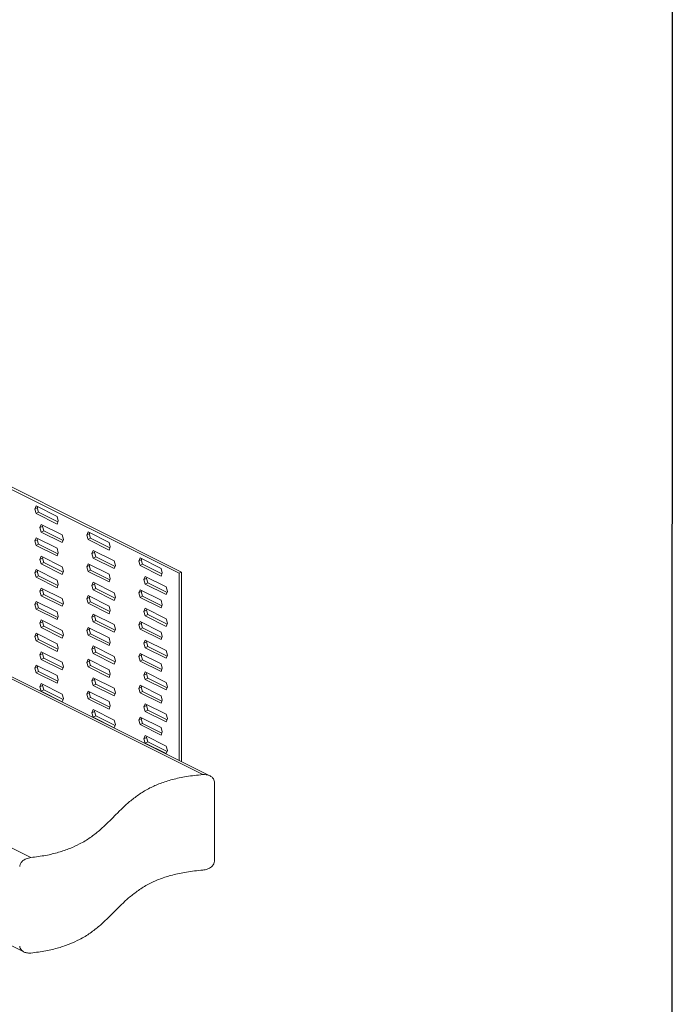
# Model space of a CAD drawing. Units: millimetres. Extents: x -1341 to 131, y -671 to 1409.
# Drawn here: x -135 to 131, y 70 to 470 of the extents above; entities that cross this region are included whole.
import ezdxf

# ---------------------------------------------------------------- set-up
doc = ezdxf.new("R2010")
doc.units = ezdxf.units.MM
doc.header["$MEASUREMENT"] = 0
doc.layers.get('0').update_dxf_attribs({"linetype": 'CONTINUOUS', "lineweight": 15})
doc.layers.get('Defpoints').update_dxf_attribs({"linetype": 'CONTINUOUS'})

msp = doc.modelspace()

# ---------------------------------------------------------------- linework, layer by layer
at = {"color": 7, "linetype": 'Continuous', "lineweight": 9}
for p, q in [((-565.72, 307.86), (-132.94, 91.47)), ((-68.92, 245.73), (-174.37, 298.45)), ((-69.93, 245.22), (-173.68, 297.1)), ((-128.53, 271.29), (-128, 272.58)), ((-128, 272.58), (-119.49, 268.32)), ((-127.52, 271.8), (-127.34, 272.25)), ((-128.53, 271.29), (-127.52, 271.8)), ((-128, 269.48), (-128.53, 271.29)), ((-128, 269.48), (-126.99, 269.98)), ((-119.49, 265.22), (-128, 269.48)), ((-126.99, 269.98), (-127.52, 271.8)), ((-119.15, 266.06), (-126.99, 269.98)), ((-119.49, 268.32), (-118.97, 266.51)), ((-126.42, 263.77), (-125.89, 265.06)), ((-126.42, 263.77), (-125.41, 264.28)), ((-125.89, 265.06), (-117.38, 260.81)), ((-125.41, 264.28), (-125.23, 264.73)), ((-124.88, 262.47), (-125.41, 264.28)), ((-118.97, 266.51), (-119.49, 265.22)), ((-125.89, 261.96), (-126.42, 263.77)), ((-125.89, 261.96), (-124.88, 262.47)), ((-117.38, 257.7), (-125.89, 261.96)), ((-117.04, 258.54), (-124.88, 262.47)), ((-117.38, 260.81), (-116.86, 258.99)), ((-107.42, 260.74), (-106.9, 262.03)), ((-107.42, 260.74), (-106.41, 261.24)), ((-106.9, 258.93), (-107.42, 260.74)), ((-106.9, 262.03), (-98.39, 257.77)), ((-106.41, 261.24), (-106.23, 261.69)), ((-105.89, 259.43), (-106.41, 261.24)), ((-128.53, 258.37), (-128, 259.66)), ((-128.53, 258.37), (-127.52, 258.87)), ((-128, 256.55), (-128.53, 258.37)), ((-128, 259.66), (-119.49, 255.4)), ((-128, 256.55), (-126.99, 257.06)), ((-119.49, 252.3), (-128, 256.55)), ((-127.52, 258.87), (-127.34, 259.32)), ((-126.99, 257.06), (-127.52, 258.87)), ((-119.15, 253.14), (-126.99, 257.06)), ((-116.86, 258.99), (-117.38, 257.7)), ((-106.9, 258.93), (-105.89, 259.43)), ((-98.39, 254.67), (-106.9, 258.93)), ((-98.04, 255.51), (-105.89, 259.43)), ((-98.39, 257.77), (-97.86, 255.96)), ((-97.86, 255.96), (-98.39, 254.67)), ((-126.42, 250.85), (-125.89, 252.14)), ((-125.89, 252.14), (-117.38, 247.88)), ((-119.49, 255.4), (-118.97, 253.59)), ((-118.97, 253.59), (-119.49, 252.3)), ((-105.31, 253.22), (-104.79, 254.51)), ((-105.31, 253.22), (-104.3, 253.73)), ((-104.79, 251.41), (-105.31, 253.22)), ((-104.79, 254.51), (-96.28, 250.25)), ((-104.79, 251.41), (-103.78, 251.91)), ((-104.3, 253.73), (-104.12, 254.18)), ((-103.78, 251.91), (-104.3, 253.73)), ((-95.93, 247.99), (-103.78, 251.91)), ((-126.42, 250.85), (-125.41, 251.35)), ((-125.89, 249.04), (-126.42, 250.85)), ((-125.89, 249.04), (-124.88, 249.54)), ((-117.38, 244.78), (-125.89, 249.04)), ((-125.41, 251.35), (-125.23, 251.8)), ((-124.88, 249.54), (-125.41, 251.35)), ((-117.04, 245.62), (-124.88, 249.54)), ((-107.42, 247.81), (-106.9, 249.1)), ((-107.42, 247.81), (-106.41, 248.32)), ((-106.9, 249.1), (-98.39, 244.85)), ((-106.41, 248.32), (-106.23, 248.77)), ((-105.89, 246.51), (-106.41, 248.32)), ((-96.28, 247.15), (-104.79, 251.41)), ((-96.28, 250.25), (-95.75, 248.44)), ((-95.75, 248.44), (-96.28, 247.15)), ((-86.32, 250.19), (-85.79, 251.47)), ((-86.32, 250.19), (-85.31, 250.69)), ((-85.79, 248.37), (-86.32, 250.19)), ((-85.79, 251.47), (-77.28, 247.22)), ((-85.79, 248.37), (-84.78, 248.88)), ((-77.28, 244.12), (-85.79, 248.37)), ((-85.31, 250.69), (-85.12, 251.14)), ((-84.78, 248.88), (-85.31, 250.69)), ((-76.94, 244.95), (-84.78, 248.88)), ((-128.53, 245.44), (-128, 246.73)), ((-128.53, 245.44), (-127.52, 245.95)), ((-128, 243.63), (-128.53, 245.44)), ((-128, 246.73), (-119.49, 242.48)), ((-128, 243.63), (-126.99, 244.13)), ((-127.52, 245.95), (-127.34, 246.4)), ((-126.99, 244.13), (-127.52, 245.95)), ((-119.15, 240.21), (-126.99, 244.13)), ((-117.38, 247.88), (-116.86, 246.07)), ((-116.86, 246.07), (-117.38, 244.78)), ((-106.9, 246), (-107.42, 247.81)), ((-106.9, 246), (-105.89, 246.51)), ((-98.39, 241.74), (-106.9, 246)), ((-98.04, 242.58), (-105.89, 246.51)), ((-98.39, 244.85), (-97.86, 243.03)), ((-84.21, 242.67), (-83.68, 243.96)), ((-83.68, 243.96), (-75.17, 239.7)), ((-77.28, 247.22), (-76.76, 245.41)), ((-76.76, 245.41), (-77.28, 244.12)), ((-69.93, 245.22), (-68.92, 245.73)), ((-69.93, 169.21), (-69.93, 245.22)), ((-68.92, 168.7), (-68.92, 245.73)), ((-119.49, 239.37), (-128, 243.63)), ((-119.49, 242.48), (-118.97, 240.66)), ((-118.97, 240.66), (-119.49, 239.37)), ((-105.31, 240.3), (-104.79, 241.59)), ((-105.31, 240.3), (-104.3, 240.8)), ((-104.79, 238.48), (-105.31, 240.3)), ((-104.79, 241.59), (-96.28, 237.33)), ((-104.3, 240.8), (-104.12, 241.25)), ((-103.78, 238.99), (-104.3, 240.8)), ((-97.86, 243.03), (-98.39, 241.74)), ((-84.21, 242.67), (-83.2, 243.17)), ((-83.68, 240.86), (-84.21, 242.67)), ((-83.68, 240.86), (-82.67, 241.36)), ((-75.17, 236.6), (-83.68, 240.86)), ((-83.2, 243.17), (-83.01, 243.62)), ((-82.67, 241.36), (-83.2, 243.17)), ((-74.83, 237.44), (-82.67, 241.36)), ((-126.42, 237.92), (-125.89, 239.21)), ((-126.42, 237.92), (-125.41, 238.43)), ((-125.89, 236.11), (-126.42, 237.92)), ((-125.89, 239.21), (-117.38, 234.96)), ((-125.89, 236.11), (-124.88, 236.62)), ((-117.38, 231.86), (-125.89, 236.11)), ((-125.41, 238.43), (-125.23, 238.88)), ((-124.88, 236.62), (-125.41, 238.43)), ((-117.04, 232.69), (-124.88, 236.62)), ((-107.42, 234.89), (-106.9, 236.18)), ((-106.9, 236.18), (-98.39, 231.92)), ((-104.79, 238.48), (-103.78, 238.99)), ((-96.28, 234.23), (-104.79, 238.48)), ((-95.93, 235.07), (-103.78, 238.99)), ((-96.28, 237.33), (-95.75, 235.52)), ((-86.32, 237.26), (-85.79, 238.55)), ((-86.32, 237.26), (-85.31, 237.77)), ((-85.79, 235.45), (-86.32, 237.26)), ((-85.79, 238.55), (-77.28, 234.29)), ((-85.79, 235.45), (-84.78, 235.95)), ((-85.31, 237.77), (-85.12, 238.22)), ((-84.78, 235.95), (-85.31, 237.77)), ((-76.94, 232.03), (-84.78, 235.95)), ((-75.17, 239.7), (-74.65, 237.89)), ((-74.65, 237.89), (-75.17, 236.6)), ((-128.53, 232.52), (-128, 233.81)), ((-128.53, 232.52), (-127.52, 233.02)), ((-128, 230.7), (-128.53, 232.52)), ((-128, 233.81), (-119.49, 229.55)), ((-127.52, 233.02), (-127.34, 233.47)), ((-126.99, 231.21), (-127.52, 233.02)), ((-117.38, 234.96), (-116.86, 233.14)), ((-116.86, 233.14), (-117.38, 231.86)), ((-107.42, 234.89), (-106.41, 235.39)), ((-106.9, 233.08), (-107.42, 234.89)), ((-106.9, 233.08), (-105.89, 233.58)), ((-98.39, 228.82), (-106.9, 233.08)), ((-106.41, 235.39), (-106.23, 235.84)), ((-105.89, 233.58), (-106.41, 235.39)), ((-98.04, 229.66), (-105.89, 233.58)), ((-98.39, 231.92), (-97.86, 230.11)), ((-95.75, 235.52), (-96.28, 234.23)), ((-77.28, 231.19), (-85.79, 235.45)), ((-77.28, 234.29), (-76.76, 232.48)), ((-76.76, 232.48), (-77.28, 231.19)), ((-128, 230.7), (-126.99, 231.21)), ((-119.49, 226.45), (-128, 230.7)), ((-119.15, 227.29), (-126.99, 231.21)), ((-119.49, 229.55), (-118.97, 227.74)), ((-105.31, 227.37), (-104.79, 228.66)), ((-104.79, 228.66), (-96.28, 224.4)), ((-104.3, 227.88), (-104.12, 228.33)), ((-97.86, 230.11), (-98.39, 228.82)), ((-84.21, 229.74), (-83.68, 231.03)), ((-84.21, 229.74), (-83.2, 230.25)), ((-83.68, 227.93), (-84.21, 229.74)), ((-83.68, 231.03), (-75.17, 226.78)), ((-83.68, 227.93), (-82.67, 228.43)), ((-75.17, 223.67), (-83.68, 227.93)), ((-83.2, 230.25), (-83.01, 230.7)), ((-82.67, 228.43), (-83.2, 230.25)), ((-74.83, 224.51), (-82.67, 228.43)), ((-126.42, 225), (-125.89, 226.29)), ((-126.42, 225), (-125.41, 225.5)), ((-125.89, 223.19), (-126.42, 225)), ((-125.89, 226.29), (-117.38, 222.03)), ((-125.41, 225.5), (-125.23, 225.96)), ((-124.88, 223.69), (-125.41, 225.5)), ((-118.97, 227.74), (-119.49, 226.45)), ((-105.31, 227.37), (-104.3, 227.88)), ((-104.79, 225.56), (-105.31, 227.37)), ((-104.79, 225.56), (-103.78, 226.06)), ((-96.28, 221.3), (-104.79, 225.56)), ((-103.78, 226.06), (-104.3, 227.88)), ((-95.93, 222.14), (-103.78, 226.06)), ((-96.28, 224.4), (-95.75, 222.59)), ((-86.32, 224.34), (-85.79, 225.63)), ((-86.32, 224.34), (-85.31, 224.84)), ((-85.79, 222.52), (-86.32, 224.34)), ((-85.79, 225.63), (-77.28, 221.37)), ((-85.31, 224.84), (-85.12, 225.29)), ((-84.78, 223.03), (-85.31, 224.84)), ((-75.17, 226.78), (-74.65, 224.96)), ((-74.65, 224.96), (-75.17, 223.67)), ((-128.53, 219.59), (-128, 220.88)), ((-128.53, 219.59), (-127.52, 220.1)), ((-128, 220.88), (-119.49, 216.63)), ((-127.52, 220.1), (-127.34, 220.55)), ((-126.99, 218.28), (-127.52, 220.1)), ((-125.89, 223.19), (-124.88, 223.69)), ((-117.38, 218.93), (-125.89, 223.19)), ((-117.04, 219.77), (-124.88, 223.69)), ((-117.38, 222.03), (-116.86, 220.22)), ((-116.86, 220.22), (-117.38, 218.93)), ((-107.42, 221.96), (-106.9, 223.25)), ((-107.42, 221.96), (-106.41, 222.47)), ((-106.9, 220.15), (-107.42, 221.96)), ((-106.9, 223.25), (-98.39, 219)), ((-106.9, 220.15), (-105.89, 220.66)), ((-98.39, 215.9), (-106.9, 220.15)), ((-106.41, 222.47), (-106.23, 222.92)), ((-105.89, 220.66), (-106.41, 222.47)), ((-98.04, 216.73), (-105.89, 220.66)), ((-95.75, 222.59), (-96.28, 221.3)), ((-85.79, 222.52), (-84.78, 223.03)), ((-77.28, 218.27), (-85.79, 222.52)), ((-76.94, 219.11), (-84.78, 223.03)), ((-77.28, 221.37), (-76.76, 219.56)), ((-128, 217.78), (-128.53, 219.59)), ((-128, 217.78), (-126.99, 218.28)), ((-119.49, 213.52), (-128, 217.78)), ((-119.15, 214.36), (-126.99, 218.28)), ((-119.49, 216.63), (-118.97, 214.81)), ((-98.39, 219), (-97.86, 217.18)), ((-97.86, 217.18), (-98.39, 215.9)), ((-84.21, 216.82), (-83.68, 218.11)), ((-84.21, 216.82), (-83.2, 217.32)), ((-83.68, 215.01), (-84.21, 216.82)), ((-83.68, 218.11), (-75.17, 213.85)), ((-83.2, 217.32), (-83.01, 217.77)), ((-82.67, 215.51), (-83.2, 217.32)), ((-76.76, 219.56), (-77.28, 218.27)), ((-126.42, 212.08), (-125.89, 213.36)), ((-126.42, 212.08), (-125.41, 212.58)), ((-125.89, 210.26), (-126.42, 212.08)), ((-125.89, 213.36), (-117.38, 209.11)), ((-125.41, 212.58), (-125.23, 213.03)), ((-124.88, 210.77), (-125.41, 212.58)), ((-118.97, 214.81), (-119.49, 213.52)), ((-105.31, 214.45), (-104.79, 215.74)), ((-105.31, 214.45), (-104.3, 214.95)), ((-104.79, 212.63), (-105.31, 214.45)), ((-104.79, 215.74), (-96.28, 211.48)), ((-104.79, 212.63), (-103.78, 213.14)), ((-96.28, 208.38), (-104.79, 212.63)), ((-104.3, 214.95), (-104.12, 215.4)), ((-103.78, 213.14), (-104.3, 214.95)), ((-95.93, 209.22), (-103.78, 213.14)), ((-86.32, 211.41), (-85.79, 212.7)), ((-85.79, 212.7), (-77.28, 208.44)), ((-85.31, 211.92), (-85.12, 212.37)), ((-83.68, 215.01), (-82.67, 215.51)), ((-75.17, 210.75), (-83.68, 215.01)), ((-74.83, 211.59), (-82.67, 215.51)), ((-75.17, 213.85), (-74.65, 212.04)), ((-74.65, 212.04), (-75.17, 210.75)), ((-128.53, 206.67), (-128, 207.96)), ((-128, 207.96), (-119.49, 203.7)), ((-125.89, 210.26), (-124.88, 210.77)), ((-117.38, 206.01), (-125.89, 210.26)), ((-117.04, 206.84), (-124.88, 210.77)), ((-117.38, 209.11), (-116.86, 207.3)), ((-107.42, 209.04), (-106.9, 210.33)), ((-107.42, 209.04), (-106.41, 209.54)), ((-106.9, 207.23), (-107.42, 209.04)), ((-106.9, 210.33), (-98.39, 206.07)), ((-106.41, 209.54), (-106.23, 210)), ((-105.89, 207.73), (-106.41, 209.54)), ((-96.28, 211.48), (-95.75, 209.67)), ((-95.75, 209.67), (-96.28, 208.38)), ((-86.32, 211.41), (-85.31, 211.92)), ((-85.79, 209.6), (-86.32, 211.41)), ((-85.79, 209.6), (-84.78, 210.1)), ((-77.28, 205.34), (-85.79, 209.6)), ((-84.78, 210.1), (-85.31, 211.92)), ((-76.94, 206.18), (-84.78, 210.1)), ((-77.28, 208.44), (-76.76, 206.63)), ((-60.34, 163.47), (-143.8, 205.2)), ((-57.4, 162.95), (-142.86, 205.67)), ((-128.53, 206.67), (-127.52, 207.17)), ((-128, 204.86), (-128.53, 206.67)), ((-128, 204.86), (-126.99, 205.36)), ((-119.49, 200.6), (-128, 204.86)), ((-127.52, 207.17), (-127.34, 207.62)), ((-126.99, 205.36), (-127.52, 207.17)), ((-119.15, 201.44), (-126.99, 205.36)), ((-116.86, 207.3), (-117.38, 206.01)), ((-106.9, 207.23), (-105.89, 207.73)), ((-98.39, 202.97), (-106.9, 207.23)), ((-98.04, 203.81), (-105.89, 207.73)), ((-98.39, 206.07), (-97.86, 204.26)), ((-97.86, 204.26), (-98.39, 202.97)), ((-84.21, 203.89), (-83.68, 205.18)), ((-84.21, 203.89), (-83.2, 204.4)), ((-83.68, 205.18), (-75.17, 200.93)), ((-83.2, 204.4), (-83.01, 204.85)), ((-82.67, 202.59), (-83.2, 204.4)), ((-76.76, 206.63), (-77.28, 205.34)), ((-126.42, 199.15), (-125.89, 200.44)), ((-125.89, 200.44), (-117.38, 196.18)), ((-125.41, 199.66), (-125.23, 200.11)), ((-119.49, 203.7), (-118.97, 201.89)), ((-118.97, 201.89), (-119.49, 200.6)), ((-105.31, 201.52), (-104.79, 202.81)), ((-105.31, 201.52), (-104.3, 202.03)), ((-104.79, 199.71), (-105.31, 201.52)), ((-104.79, 202.81), (-96.28, 198.56)), ((-104.79, 199.71), (-103.78, 200.21)), ((-104.3, 202.03), (-104.12, 202.48)), ((-103.78, 200.21), (-104.3, 202.03)), ((-95.93, 196.29), (-103.78, 200.21)), ((-83.68, 202.08), (-84.21, 203.89)), ((-83.68, 202.08), (-82.67, 202.59)), ((-75.17, 197.83), (-83.68, 202.08)), ((-74.83, 198.66), (-82.67, 202.59)), ((-75.17, 200.93), (-74.65, 199.11)), ((-126.42, 199.15), (-125.41, 199.66)), ((-125.89, 197.34), (-126.42, 199.15)), ((-125.89, 197.34), (-124.88, 197.84)), ((-117.38, 193.08), (-125.89, 197.34)), ((-124.88, 197.84), (-125.41, 199.66)), ((-117.04, 193.92), (-124.88, 197.84)), ((-117.38, 196.18), (-116.86, 194.37)), ((-107.42, 196.12), (-106.9, 197.4)), ((-107.42, 196.12), (-106.41, 196.62)), ((-106.9, 194.3), (-107.42, 196.12)), ((-106.9, 197.4), (-98.39, 193.15)), ((-106.41, 196.62), (-106.23, 197.07)), ((-105.89, 194.81), (-106.41, 196.62)), ((-96.28, 195.45), (-104.79, 199.71)), ((-96.28, 198.56), (-95.75, 196.74)), ((-95.75, 196.74), (-96.28, 195.45)), ((-86.32, 198.49), (-85.79, 199.78)), ((-86.32, 198.49), (-85.31, 198.99)), ((-85.79, 196.67), (-86.32, 198.49)), ((-85.79, 199.78), (-77.28, 195.52)), ((-85.79, 196.67), (-84.78, 197.18)), ((-77.28, 192.42), (-85.79, 196.67)), ((-85.31, 198.99), (-85.12, 199.44)), ((-84.78, 197.18), (-85.31, 198.99)), ((-76.94, 193.26), (-84.78, 197.18)), ((-74.65, 199.11), (-75.17, 197.83)), ((-116.86, 194.37), (-117.38, 193.08)), ((-106.9, 194.3), (-105.89, 194.81)), ((-98.39, 190.05), (-106.9, 194.3)), ((-98.04, 190.88), (-105.89, 194.81)), ((-98.39, 193.15), (-97.86, 191.34)), ((-84.21, 190.97), (-83.68, 192.26)), ((-83.68, 192.26), (-75.17, 188)), ((-77.28, 195.52), (-76.76, 193.71)), ((-76.76, 193.71), (-77.28, 192.42)), ((-105.31, 188.6), (-104.79, 189.89)), ((-105.31, 188.6), (-104.3, 189.1)), ((-104.79, 186.79), (-105.31, 188.6)), ((-104.79, 189.89), (-96.28, 185.63)), ((-104.3, 189.1), (-104.12, 189.55)), ((-103.78, 187.29), (-104.3, 189.1)), ((-97.86, 191.34), (-98.39, 190.05)), ((-84.21, 190.97), (-83.2, 191.47)), ((-83.68, 189.16), (-84.21, 190.97)), ((-83.68, 189.16), (-82.67, 189.66)), ((-75.17, 184.9), (-83.68, 189.16)), ((-83.2, 191.47), (-83.01, 191.92)), ((-82.67, 189.66), (-83.2, 191.47)), ((-74.83, 185.74), (-82.67, 189.66)), ((-75.17, 188), (-74.65, 186.19)), ((-104.79, 186.79), (-103.78, 187.29)), ((-96.28, 182.53), (-104.79, 186.79)), ((-95.93, 183.37), (-103.78, 187.29)), ((-96.28, 185.63), (-95.75, 183.82)), ((-86.32, 185.56), (-85.79, 186.85)), ((-86.32, 185.56), (-85.31, 186.07)), ((-85.79, 183.75), (-86.32, 185.56)), ((-85.79, 186.85), (-77.28, 182.6)), ((-85.79, 183.75), (-84.78, 184.25)), ((-85.31, 186.07), (-85.12, 186.52)), ((-84.78, 184.25), (-85.31, 186.07)), ((-76.94, 180.33), (-84.78, 184.25)), ((-74.65, 186.19), (-75.17, 184.9)), ((-95.75, 183.82), (-96.28, 182.53)), ((-77.28, 179.49), (-85.79, 183.75)), ((-77.28, 182.6), (-76.76, 180.78)), ((-76.76, 180.78), (-77.28, 179.49)), ((-84.21, 178.05), (-83.68, 179.33)), ((-84.21, 178.05), (-83.2, 178.55)), ((-83.68, 176.23), (-84.21, 178.05)), ((-83.68, 179.33), (-75.17, 175.08)), ((-83.68, 176.23), (-82.67, 176.74)), ((-75.17, 171.98), (-83.68, 176.23)), ((-83.2, 178.55), (-83.01, 179)), ((-82.67, 176.74), (-83.2, 178.55)), ((-74.83, 172.81), (-82.67, 176.74)), ((-75.17, 175.08), (-74.65, 173.26)), ((-74.65, 173.26), (-75.17, 171.98)), ((-55.62, 128.21), (-55.62, 160.52)), ((-143.8, 136.61), (-130.13, 129.78))]:
    msp.add_line(p, q, dxfattribs=at)
for points, knots in [([(-60.34, 163.47), (-62.57, 163.24), (-66.82, 162.8), (-72.61, 161.56), (-77.59, 159.97), (-82.07, 157.98), (-86.08, 155.59), (-89.67, 152.85), (-92.87, 149.95), (-95.9, 146.92), (-98.95, 143.84), (-102.23, 140.78), (-105.92, 137.88), (-109.92, 135.41), (-114.25, 133.41), (-118.86, 131.83), (-124.18, 130.55), (-128.09, 130.04), (-130.13, 129.78)], [0, 0, 0, 0, 0.067137, 0.128211, 0.185562, 0.241125, 0.305029, 0.369535, 0.434957, 0.501038, 0.570113, 0.638661, 0.706304, 0.773273, 0.826182, 0.880501, 0.937798, 1, 1, 1, 1]), ([(-55.62, 160.52), (-55.66, 160.82), (-55.74, 161.42), (-56.36, 162.28), (-57.42, 163.04), (-58.84, 163.5), (-59.88, 163.48), (-60.34, 163.47)], [0, 0, 0, 0, 0.156929, 0.313218, 0.525135, 0.791408, 1, 1, 1, 1]), ([(-130.13, 129.78), (-130.75, 129.66), (-131.96, 129.42), (-133.39, 128.55), (-134.31, 127.53), (-134.62, 126.72), (-134.64, 126.26), (-134.65, 126.16)], [0, 0, 0, 0, 0.291979, 0.566248, 0.757174, 0.949369, 1, 1, 1, 1]), ([(-60.34, 124.7), (-59.71, 124.8), (-58.46, 125), (-56.96, 125.83), (-56.04, 126.79), (-55.67, 127.58), (-55.63, 128.05), (-55.62, 128.21)], [0, 0, 0, 0, 0.284999, 0.572483, 0.758353, 0.913971, 1, 1, 1, 1]), ([(-60.34, 124.7), (-62.57, 124.47), (-66.82, 124.03), (-72.61, 122.78), (-77.59, 121.2), (-82.07, 119.21), (-86.08, 116.82), (-89.67, 114.08), (-92.87, 111.18), (-95.9, 108.15), (-98.95, 105.06), (-102.23, 102.01), (-105.92, 99.11), (-109.92, 96.64), (-114.25, 94.63), (-118.86, 93.06), (-124.18, 91.78), (-128.09, 91.27), (-130.13, 91)], [0, 0, 0, 0, 0.067137, 0.128211, 0.185562, 0.241125, 0.305029, 0.369535, 0.434957, 0.501038, 0.570113, 0.638661, 0.706304, 0.773273, 0.826182, 0.880501, 0.937798, 1, 1, 1, 1]), ([(-134.65, 93.85), (-134.61, 93.55), (-134.53, 92.93), (-133.95, 92.13), (-133.08, 91.48), (-131.78, 90.98), (-130.73, 90.99), (-130.13, 91)], [0, 0, 0, 0, 0.164312, 0.328038, 0.505391, 0.719311, 1, 1, 1, 1])]:
    msp.add_open_spline(points, degree=3, knots=knots, dxfattribs=at)
at = {"layer": 'Defpoints'}
msp.add_lwpolyline([(131.08, 1409.18), (-1340.57, 1409.18), (-1340.57, -670.43), (129.69, -670.54)], close=True, dxfattribs=at)

doc.saveas('drawing.dxf')
